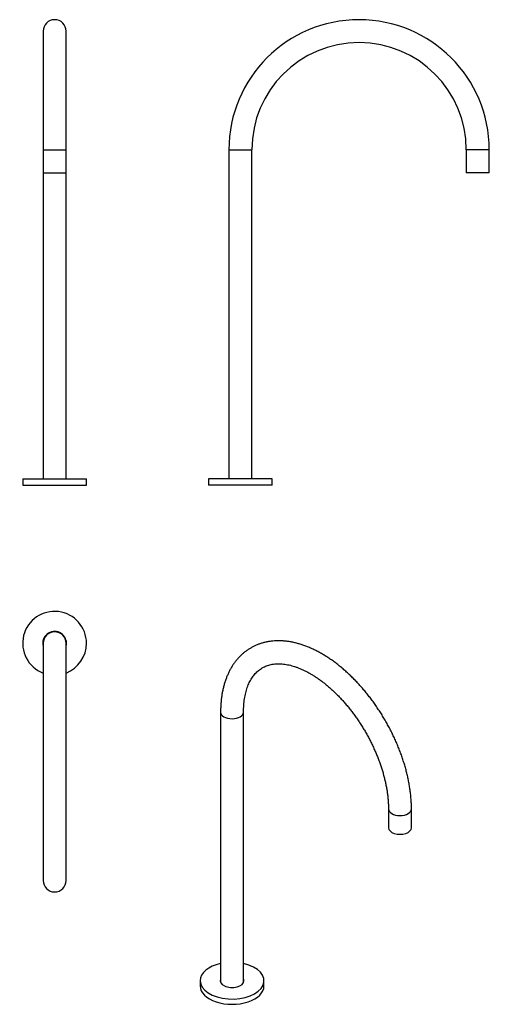
# Model space of a CAD drawing. Extents: x -430 to -62, y -472 to 301.
import ezdxf

# ---------------------------------------------------------------- set-up
doc = ezdxf.new("R2010")
doc.units = 0
for name, color, linetype in [('466016', 7, 'CONTINUOUS'), ('466017', 7, 'CONTINUOUS'), ('DEFAULT', 7, 'CONTINUOUS')]:
    doc.layers.add(name, color=color, linetype=linetype)

# ---------------------------------------------------------------- blocks, each defined once
blk = doc.blocks.new('SE')
at = {"layer": '466016', "color": 7, "linetype": 'CONTINUOUS'}
for p, q in [((-411.55, 291.51), (-411.55, 198.51)), ((-393.55, 198.51), (-393.55, 291.51)), ((-411.55, 198.51), (-393.55, 198.51)), ((-411.55, 198.51), (-411.55, 180.51)), ((-393.55, 180.51), (-393.55, 198.51)), ((-411.55, 180.51), (-393.55, 180.51)), ((-411.55, 180.51), (-411.55, -59.49)), ((-393.55, -59.49), (-393.55, 180.51))]:
    blk.add_line(p, q, dxfattribs=at)
blk.add_arc((-402.55, 291.51), 9, 0, 180, dxfattribs=at)
at = {"layer": '466017', "color": 7, "linetype": 'CONTINUOUS'}
for p, q in [((-427.55, -59.49), (-377.55, -59.49)), ((-427.55, -59.49), (-427.55, -64.49)), ((-377.55, -64.49), (-377.55, -59.49)), ((-427.55, -64.49), (-377.55, -64.49))]:
    blk.add_line(p, q, dxfattribs=at)
blk = doc.blocks.new('SE1')
at = {"layer": '466016', "color": 7, "linetype": 'CONTINUOUS'}
for p, q in [((-266.06, 198.51), (-248.06, 198.51)), ((-266.06, 198.51), (-266.06, -59.49)), ((-248.06, -59.49), (-248.06, 198.51)), ((-62.06, 198.51), (-80.06, 198.51)), ((-80.06, 198.51), (-80.06, 180.51)), ((-62.06, 180.51), (-62.06, 198.51)), ((-62.06, 180.51), (-80.06, 180.51))]:
    blk.add_line(p, q, dxfattribs=at)
for radius in [102, 84]:
    blk.add_arc((-164.06, 198.51), radius, 0, 180, dxfattribs=at)
at = {"layer": '466017', "color": 7, "linetype": 'CONTINUOUS'}
for p, q in [((-232.06, -59.49), (-282.06, -59.49)), ((-282.06, -59.49), (-282.06, -64.49)), ((-232.06, -64.49), (-232.06, -59.49)), ((-232.06, -64.49), (-282.06, -64.49))]:
    blk.add_line(p, q, dxfattribs=at)
blk = doc.blocks.new('SE2')
at = {"layer": '466016', "color": 7, "linetype": 'CONTINUOUS'}
for p, q in [((-411.55, -188.56), (-411.55, -374.56)), ((-393.55, -374.56), (-393.55, -188.56))]:
    blk.add_line(p, q, dxfattribs=at)
for centre, start, end in [((-402.55, -188.56), 0, 180), ((-402.55, -374.56), 180, 0)]:
    blk.add_arc(centre, 9, start, end, dxfattribs=at)
at = {"layer": '466017', "color": 7, "linetype": 'CONTINUOUS'}
for radius, start, end in [(25, 0, 248.8998), (9.3, 0, 194.59255), (25, 291.1002, 0), (9.3, 345.40745, 0)]:
    blk.add_arc((-402.55, -188.56), radius, start, end, dxfattribs=at)
blk = doc.blocks.new('SE3')
at = {"layer": '466016', "color": 7, "linetype": 'CONTINUOUS'}
for p, q in [((-272.53, -242.54), (-272.53, -454.54)), ((-254.53, -454.54), (-254.53, -242.54)), ((-141.01, -318.47), (-141.01, -333.17)), ((-123.01, -333.17), (-123.01, -318.47))]:
    blk.add_line(p, q, dxfattribs=at)
for centre, major_axis, start_param, end_param in [((-263.53, -242.54), (9, 0), 3.141537, 6.282777), ((-132.01, -318.47), (-9, 0), 0.000162, 3.141473), ((-132.01, -333.17), (-9, 0), 0, 3.141593)]:
    blk.add_ellipse(centre, major_axis=major_axis, ratio=0.57735, start_param=start_param, end_param=end_param, dxfattribs=at)
for points, knots in [([(-123.01, -318.47), (-123.02, -317.82), (-123.02, -316.23), (-123.13, -313.31), (-123.36, -309.91), (-123.7, -306.45), (-124.15, -302.96), (-124.71, -299.44), (-125.38, -295.89), (-126.16, -292.33), (-127.04, -288.75), (-128.02, -285.16), (-129.11, -281.57), (-130.29, -277.97), (-131.57, -274.38), (-132.95, -270.81), (-134.42, -267.24), (-135.98, -263.7), (-137.63, -260.18), (-139.36, -256.69), (-141.18, -253.24), (-143.08, -249.83), (-145.05, -246.45), (-147.11, -243.13), (-149.23, -239.86), (-151.43, -236.65), (-153.69, -233.51), (-156.01, -230.42), (-158.4, -227.41), (-160.85, -224.48), (-163.34, -221.63), (-165.89, -218.86), (-168.49, -216.17), (-171.13, -213.58), (-173.82, -211.09), (-176.54, -208.7), (-179.3, -206.41), (-182.08, -204.22), (-184.9, -202.15), (-187.74, -200.19), (-190.6, -198.35), (-193.48, -196.64), (-196.37, -195.04), (-199.27, -193.58), (-202.17, -192.24), (-205.08, -191.04), (-207.98, -189.98), (-210.87, -189.06), (-213.74, -188.28), (-216.6, -187.65), (-219.43, -187.16), (-222.23, -186.82), (-224.99, -186.63), (-227.71, -186.58), (-230.38, -186.69), (-232.99, -186.93), (-235.55, -187.32), (-238.05, -187.86), (-240.48, -188.53), (-242.84, -189.34), (-245.13, -190.28), (-247.35, -191.35), (-249.48, -192.56), (-251.54, -193.89), (-253.52, -195.35), (-255.41, -196.93), (-257.22, -198.63), (-258.94, -200.46), (-260.56, -202.4), (-262.1, -204.45), (-263.54, -206.63), (-264.88, -208.91), (-266.12, -211.3), (-267.26, -213.81), (-268.29, -216.41), (-269.21, -219.11), (-270.03, -221.91), (-270.73, -224.8), (-271.32, -227.78), (-271.79, -230.83), (-272.15, -233.96), (-272.4, -237.14), (-272.52, -240.07), (-272.53, -241.76), (-272.53, -242.54)], [0, 0, 0, 0, 0.006693, 0.019263, 0.031826, 0.044383, 0.056932, 0.069472, 0.082002, 0.094523, 0.107033, 0.119533, 0.132024, 0.144506, 0.156981, 0.169448, 0.18191, 0.194366, 0.206817, 0.219265, 0.231711, 0.244156, 0.2566, 0.269045, 0.281491, 0.29394, 0.306392, 0.318849, 0.331311, 0.343779, 0.356255, 0.368739, 0.381233, 0.393737, 0.406251, 0.418777, 0.431315, 0.443865, 0.456427, 0.469001, 0.481585, 0.494179, 0.50678, 0.519385, 0.531988, 0.544584, 0.557166, 0.569727, 0.582256, 0.594745, 0.607182, 0.619557, 0.631861, 0.644085, 0.656223, 0.668271, 0.680229, 0.6921, 0.703891, 0.715611, 0.727272, 0.738889, 0.750476, 0.762052, 0.773627, 0.785219, 0.796843, 0.808514, 0.820246, 0.832049, 0.84393, 0.855895, 0.867947, 0.880082, 0.892298, 0.904588, 0.916945, 0.929358, 0.941818, 0.954315, 0.966841, 0.979387, 0.991946, 1, 1, 1, 1]), ([(-254.53, -242.54), (-254.53, -242.01), (-254.52, -240.71), (-254.44, -238.41), (-254.25, -235.83), (-253.96, -233.32), (-253.59, -230.9), (-253.13, -228.58), (-252.58, -226.36), (-251.95, -224.23), (-251.24, -222.21), (-250.45, -220.29), (-249.58, -218.48), (-248.64, -216.77), (-247.62, -215.17), (-246.53, -213.67), (-245.36, -212.28), (-244.11, -210.99), (-242.77, -209.8), (-241.35, -208.73), (-239.84, -207.76), (-238.24, -206.92), (-236.56, -206.2), (-234.81, -205.62), (-233, -205.17), (-231.14, -204.84), (-229.22, -204.65), (-227.26, -204.58), (-225.25, -204.64), (-223.2, -204.82), (-221.09, -205.13), (-218.95, -205.55), (-216.76, -206.1), (-214.53, -206.77), (-212.27, -207.57), (-209.97, -208.49), (-207.64, -209.53), (-205.29, -210.69), (-202.92, -211.98), (-200.53, -213.38), (-198.13, -214.91), (-195.72, -216.55), (-193.31, -218.3), (-190.91, -220.17), (-188.51, -222.14), (-186.13, -224.23), (-183.76, -226.41), (-181.42, -228.7), (-179.11, -231.08), (-176.83, -233.55), (-174.59, -236.11), (-172.38, -238.75), (-170.23, -241.47), (-168.12, -244.26), (-166.07, -247.12), (-164.08, -250.04), (-162.15, -253.02), (-160.29, -256.05), (-158.5, -259.12), (-156.78, -262.24), (-155.13, -265.39), (-153.57, -268.56), (-152.09, -271.76), (-150.69, -274.98), (-149.38, -278.2), (-148.16, -281.43), (-147.03, -284.66), (-146, -287.88), (-145.05, -291.08), (-144.21, -294.26), (-143.46, -297.42), (-142.81, -300.54), (-142.26, -303.62), (-141.81, -306.65), (-141.46, -309.64), (-141.21, -312.57), (-141.06, -315.36), (-141.01, -317.37), (-141.01, -318.32), (-141.01, -318.47)], [0, 0, 0, 0, 0.00674, 0.01961, 0.032469, 0.045323, 0.058176, 0.071034, 0.083908, 0.096807, 0.109747, 0.122746, 0.135825, 0.149012, 0.162337, 0.175834, 0.189539, 0.203485, 0.217696, 0.232173, 0.246881, 0.261741, 0.276609, 0.291336, 0.305832, 0.320057, 0.334011, 0.347722, 0.361226, 0.374561, 0.387762, 0.400861, 0.413884, 0.426852, 0.439782, 0.452689, 0.465582, 0.478472, 0.491361, 0.504256, 0.51716, 0.530075, 0.543004, 0.555947, 0.568906, 0.581879, 0.594868, 0.60787, 0.620886, 0.633914, 0.646954, 0.660004, 0.673063, 0.68613, 0.699204, 0.712283, 0.725367, 0.738453, 0.751541, 0.764629, 0.777716, 0.7908, 0.803881, 0.816955, 0.830024, 0.843084, 0.856135, 0.869176, 0.882205, 0.895222, 0.908224, 0.921212, 0.934184, 0.94714, 0.960079, 0.973001, 0.985907, 0.998122, 1, 1, 1, 1])]:
    blk.add_open_spline(points, degree=3, knots=knots, dxfattribs=at)
at = {"layer": '466017', "color": 7, "linetype": 'CONTINUOUS'}
for p, q in [((-288.53, -453.19), (-288.53, -457.27)), ((-238.53, -457.27), (-238.53, -453.19))]:
    blk.add_line(p, q, dxfattribs=at)
for centre, major_axis, start_param, end_param in [((-263.53, -453.19), (-25, 0), 5.080657, 6.283185), ((-263.53, -453.19), (-25, 0), 0, 4.344121), ((-263.53, -453.19), (9.3, 0), 2.886905, 6.283185), ((-263.53, -454.42), (9.3, 0), 2.886905, 3.027294), ((-263.53, -453.19), (9.3, 0), 0, 0.254688), ((-263.53, -454.42), (9.3, 0), 0.114298, 0.254688), ((-263.53, -457.27), (-25, 0), 0, 3.141593)]:
    blk.add_ellipse(centre, major_axis=major_axis, ratio=0.57735, start_param=start_param, end_param=end_param, dxfattribs=at)

msp = doc.modelspace()

# ---------------------------------------------------------------- block references
at = {"layer": 'DEFAULT'}
for name in ['SE', 'SE1', 'SE2', 'SE3']:
    msp.add_blockref(name, (0, 0), dxfattribs=at)

doc.saveas('drawing.dxf')
